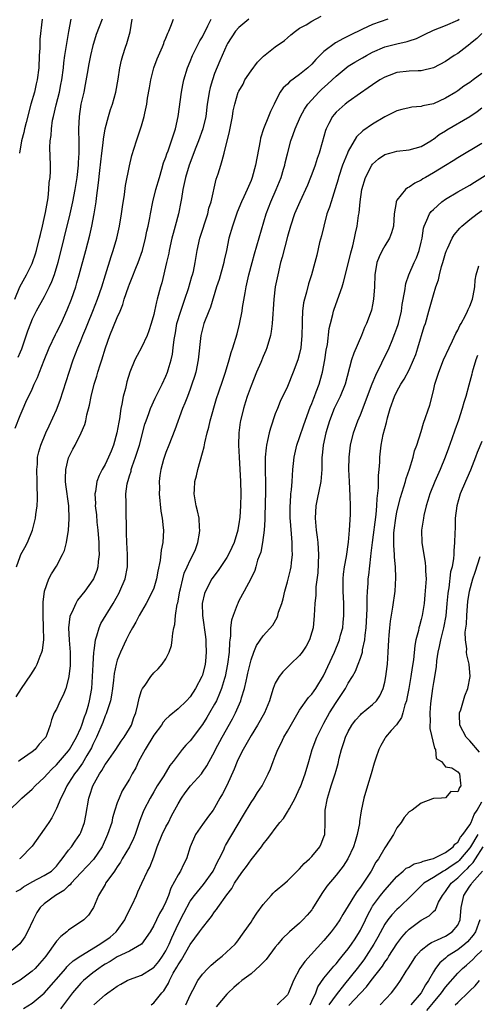
# Model space of a CAD drawing. Units: inches. Extents: x 2547000 to 2550000, y 1554000 to 1557000.
# Drawn here: x 2547273 to 2547348, y 1555891 to 1556053 of the extents above; entities that cross this region are included whole.
import ezdxf

# ---------------------------------------------------------------- set-up
doc = ezdxf.new("R2010")
doc.units = ezdxf.units.IN
doc.header["$MEASUREMENT"] = 0
doc.layers.add('LD25471554_2ft', color=252, linetype='Continuous')

msp = doc.modelspace()

# ---------------------------------------------------------------- linework, layer by layer
at = {"layer": 'LD25471554_2ft'}
for points, elevation in [([(2547271.25, 1555923), (2547273, 1555924.7), (2547273.28, 1555925), (2547275, 1555926.47), (2547275.49, 1555927), (2547277, 1555928.38), (2547277.54, 1555929), (2547278.25, 1555929.75), (2547279, 1555930.45), (2547281, 1555932.78), (2547281.16, 1555933), (2547282.28, 1555935), (2547283, 1555936.55), (2547283.18, 1555937), (2547283.63, 1555938.37), (2547283.87, 1555939), (2547284.24, 1555940.24), (2547284.44, 1555941), (2547284.79, 1555943), (2547284.94, 1555945), (2547285.03, 1555946.97), (2547285.17, 1555949), (2547285.22, 1555949.22), (2547285.42, 1555951), (2547285.65, 1555951.65), (2547286, 1555953), (2547286.31, 1555953.69), (2547288.32, 1555957), (2547289.29, 1555958.71), (2547289.44, 1555959), (2547290.28, 1555961), (2547290.67, 1555963), (2547290.68, 1555965), (2547290.56, 1555967), (2547290.53, 1555968.53), (2547290.5, 1555969), (2547290.51, 1555970.51), (2547290.49, 1555971), (2547290.47, 1555972.47), (2547290.45, 1555973), (2547290.46, 1555973.54), (2547290.43, 1555975), (2547290.63, 1555976.63), (2547290.71, 1555977), (2547290.79, 1555977.21), (2547291, 1555977.93), (2547291.27, 1555978.73), (2547291.31, 1555979), (2547291.47, 1555979.47), (2547292.02, 1555981), (2547292.65, 1555983), (2547293.54, 1555986.46), (2547293.73, 1555987), (2547294.19, 1555988.19), (2547294.47, 1555989), (2547295.26, 1555990.74), (2547295.8, 1555991.8), (2547296.39, 1555993), (2547297, 1555994.34), (2547297.27, 1555995), (2547297.36, 1555995.36), (2547297.84, 1555997), (2547298.06, 1555997.94), (2547298.2, 1555999), (2547298.35, 1556000.35), (2547298.56, 1556001.44), (2547298.82, 1556003), (2547299.43, 1556005), (2547299.83, 1556006.17), (2547300.14, 1556007), (2547300.72, 1556008.72), (2547301.29, 1556010.71), (2547301.39, 1556011), (2547301.52, 1556011.52), (2547301.84, 1556013), (2547302.16, 1556015), (2547302.59, 1556017), (2547303.88, 1556021), (2547304.09, 1556021.91), (2547304.42, 1556023), (2547305.29, 1556026.71), (2547305.59, 1556027.6), (2547306.01, 1556029), (2547306.25, 1556029.75), (2547306.59, 1556031), (2547307.46, 1556034.54), (2547307.94, 1556037), (2547308.09, 1556037.91), (2547308.32, 1556039), (2547308.91, 1556041), (2547308.94, 1556041.06), (2547309, 1556041.17), (2547309.69, 1556042.31), (2547310.01, 1556043), (2547311, 1556044.48), (2547312.08, 1556045.92), (2547313.06, 1556046.93), (2547315, 1556048.42), (2547316.5, 1556049.5), (2547317, 1556049.91), (2547317.58, 1556050.42), (2547318.32, 1556051), (2547319, 1556051.49), (2547320.08, 1556052.08), (2547321, 1556052.64), (2547322.52, 1556053.48)], 8264), ([(2547272.14, 1556007), (2547272.97, 1556009.03), (2547274.08, 1556011), (2547275, 1556012.86), (2547275.06, 1556013), (2547275.56, 1556014.44), (2547275.72, 1556015), (2547276.23, 1556017), (2547276.37, 1556017.63), (2547276.72, 1556019), (2547277, 1556020.23), (2547277.21, 1556021.21), (2547277.61, 1556023.61), (2547277.76, 1556025), (2547277.82, 1556026.18), (2547277.96, 1556027), (2547278.02, 1556028.02), (2547278.01, 1556029), (2547277.91, 1556031.91), (2547277.96, 1556033), (2547278.1, 1556033.9), (2547278.17, 1556035), (2547278.37, 1556036.37), (2547278.49, 1556037), (2547278.93, 1556038.93), (2547279.47, 1556041), (2547279.74, 1556042.26), (2547279.88, 1556043), (2547280.13, 1556045), (2547280.2, 1556045.8), (2547280.37, 1556047), (2547281.03, 1556050.97), (2547281.43, 1556053)], 8276), ([(2547272.22, 1555985.78), (2547273, 1555987.84), (2547273.52, 1555989), (2547273.96, 1555990.04), (2547275, 1555992.19), (2547275.34, 1555993), (2547275.89, 1555994.11), (2547276.2, 1555995), (2547276.96, 1555996.96), (2547277.77, 1555999), (2547278.82, 1556001.18), (2547279, 1556001.48), (2547279.76, 1556003), (2547280.78, 1556005.22), (2547281.47, 1556007), (2547282.16, 1556009), (2547282.36, 1556009.64), (2547282.75, 1556011), (2547283.85, 1556015), (2547284.5, 1556017.5), (2547284.82, 1556019), (2547285.21, 1556021), (2547285.52, 1556023), (2547285.57, 1556023.57), (2547285.91, 1556026.09), (2547286.12, 1556028.12), (2547286.45, 1556031), (2547286.69, 1556032.69), (2547286.73, 1556033.27), (2547287.03, 1556034.97), (2547287.54, 1556037), (2547287.86, 1556038.14), (2547288.19, 1556039), (2547288.76, 1556041), (2547289.13, 1556043.13), (2547289.41, 1556045), (2547289.72, 1556046.28), (2547289.92, 1556047), (2547290.37, 1556048.37), (2547290.59, 1556049), (2547291.1, 1556050.9), (2547291.43, 1556053)], 8272), ([(2547272.34, 1555941.66), (2547273.23, 1555943), (2547274.77, 1555945.24), (2547275.54, 1555946.46), (2547275.81, 1555947), (2547276.3, 1555948.3), (2547276.6, 1555949), (2547276.68, 1555949.32), (2547276.91, 1555951), (2547276.89, 1555953.11), (2547276.82, 1555955), (2547276.82, 1555957.18), (2547277.02, 1555959), (2547277.73, 1555961), (2547278.16, 1555961.84), (2547279, 1555963.12), (2547280.01, 1555965), (2547280.3, 1555965.7), (2547280.65, 1555967), (2547280.96, 1555969.04), (2547281.09, 1555970.91), (2547281.02, 1555973), (2547280.54, 1555976.54), (2547280.48, 1555977), (2547280.47, 1555977.53), (2547280.51, 1555979), (2547281, 1555980.91), (2547281.03, 1555981), (2547281.68, 1555982.32), (2547282.07, 1555983), (2547283.07, 1555985), (2547283.64, 1555986.36), (2547283.81, 1555987), (2547284, 1555988), (2547284.45, 1555989.55), (2547284.72, 1555991), (2547285.22, 1555993), (2547285.65, 1555994.35), (2547285.82, 1555995), (2547286.19, 1555996.19), (2547286.46, 1555997), (2547287.09, 1555999), (2547287.78, 1556001), (2547289, 1556003.99), (2547289.45, 1556005), (2547289.91, 1556006.09), (2547290.15, 1556007), (2547290.82, 1556009), (2547291, 1556009.46), (2547291.47, 1556010.53), (2547292.08, 1556012.08), (2547292.46, 1556013), (2547293.13, 1556015), (2547293.64, 1556017), (2547293.86, 1556018.14), (2547294.06, 1556019), (2547294.33, 1556020.33), (2547294.44, 1556021), (2547294.87, 1556023), (2547295.37, 1556025), (2547295.92, 1556027), (2547296.35, 1556028.35), (2547296.63, 1556029.37), (2547297, 1556030.34), (2547297.16, 1556030.84), (2547297.36, 1556031.36), (2547297.94, 1556033), (2547298.17, 1556033.83), (2547298.58, 1556035), (2547299.03, 1556037), (2547299.58, 1556041), (2547299.81, 1556042.19), (2547299.97, 1556043), (2547300.55, 1556045), (2547301, 1556046.02), (2547301.39, 1556047), (2547302.59, 1556049.41), (2547303, 1556050.11), (2547303.92, 1556051.92), (2547304.43, 1556053)], 8268), ([(2547272.37, 1555909.63), (2547273, 1555909.97), (2547273.59, 1555910.41), (2547275, 1555911.21), (2547277, 1555912.26), (2547278.17, 1555913), (2547278.6, 1555913.4), (2547279, 1555913.82), (2547279.51, 1555914.49), (2547279.96, 1555915), (2547281, 1555916.42), (2547281.45, 1555917), (2547282.07, 1555917.93), (2547282.83, 1555919), (2547283, 1555919.36), (2547283.61, 1555921), (2547283.85, 1555922.15), (2547284.33, 1555925), (2547284.51, 1555925.49), (2547284.98, 1555927), (2547286.07, 1555929), (2547286.46, 1555929.54), (2547287, 1555930.49), (2547287.22, 1555930.78), (2547288.74, 1555933), (2547289.63, 1555934.37), (2547290.11, 1555935), (2547291, 1555936.42), (2547291.32, 1555937), (2547291.74, 1555938.26), (2547292.03, 1555939), (2547292.39, 1555940.39), (2547292.59, 1555941.41), (2547293, 1555942.65), (2547293.16, 1555943), (2547293.58, 1555943.58), (2547294.54, 1555945), (2547295, 1555945.57), (2547295.74, 1555946.26), (2547296.41, 1555947), (2547297, 1555947.9), (2547297.53, 1555949), (2547297.91, 1555950.09), (2547298.02, 1555951), (2547298.12, 1555952.12), (2547298.32, 1555953), (2547298.48, 1555953.52), (2547298.6, 1555955), (2547298.88, 1555956.88), (2547298.94, 1555957.07), (2547299.27, 1555959), (2547299.38, 1555959.38), (2547299.77, 1555961), (2547300.03, 1555961.97), (2547300.52, 1555963), (2547301, 1555964.11), (2547301.5, 1555965), (2547301.85, 1555965.85), (2547302.28, 1555967), (2547302.53, 1555968.53), (2547302.59, 1555969), (2547302.54, 1555969.46), (2547302.45, 1555971), (2547302.2, 1555972.2), (2547301.98, 1555973), (2547301.65, 1555975), (2547301.68, 1555975.68), (2547301.78, 1555977), (2547302.03, 1555977.97), (2547302.25, 1555979), (2547303, 1555981.73), (2547303.31, 1555982.69), (2547303.38, 1555983.38), (2547303.79, 1555985), (2547304.07, 1555985.93), (2547304.29, 1555987), (2547305.35, 1555990.65), (2547305.73, 1555991.73), (2547306.34, 1555993.66), (2547306.79, 1555995), (2547307.42, 1555997), (2547307.76, 1555998.24), (2547308.02, 1555999), (2547308.7, 1556001.3), (2547309.1, 1556002.9), (2547309.52, 1556005), (2547309.6, 1556005.6), (2547310.02, 1556008.02), (2547310.21, 1556009), (2547310.65, 1556011), (2547311.19, 1556013), (2547311.58, 1556014.42), (2547313.51, 1556021), (2547314.25, 1556023), (2547315.13, 1556025), (2547315.94, 1556027), (2547316.37, 1556028.37), (2547316.55, 1556029), (2547316.63, 1556029.37), (2547317, 1556030.87), (2547317.56, 1556033), (2547317.94, 1556034.06), (2547318.24, 1556035), (2547319.13, 1556037), (2547319.82, 1556038.18), (2547320.36, 1556039), (2547321, 1556039.75), (2547322.16, 1556041), (2547322.59, 1556041.41), (2547323.65, 1556042.35), (2547325, 1556043.65), (2547326.65, 1556045), (2547327, 1556045.25), (2547328.09, 1556045.91), (2547329.37, 1556046.63), (2547329.99, 1556047), (2547331, 1556047.56), (2547333, 1556048.43), (2547335, 1556048.95), (2547336.69, 1556049.31), (2547337, 1556049.43), (2547338.2, 1556049.8), (2547339, 1556050.22), (2547339.55, 1556050.45), (2547341, 1556051.19), (2547343, 1556051.95), (2547345, 1556052.82), (2547345.25, 1556053)], 8260), ([(2547272.41, 1555963), (2547273, 1555964.71), (2547273.12, 1555965), (2547273.81, 1555966.19), (2547274.22, 1555967), (2547275.03, 1555969), (2547275.45, 1555970.55), (2547275.54, 1555971), (2547275.61, 1555971.61), (2547275.8, 1555973), (2547275.87, 1555974.13), (2547275.89, 1555975), (2547275.83, 1555975.83), (2547275.84, 1555977), (2547275.77, 1555979), (2547275.85, 1555979.85), (2547275.89, 1555981), (2547276.08, 1555981.92), (2547276.41, 1555983), (2547277.24, 1555985), (2547277.82, 1555986.18), (2547279, 1555988.79), (2547279.61, 1555990.39), (2547281.1, 1555995), (2547281.76, 1555997), (2547282.52, 1555999), (2547283, 1556000.16), (2547283.32, 1556001), (2547283.83, 1556002.17), (2547284.14, 1556003), (2547284.97, 1556005), (2547285.76, 1556007), (2547286.44, 1556009), (2547287.04, 1556010.96), (2547288.01, 1556013.99), (2547288.35, 1556015), (2547288.95, 1556017), (2547289.39, 1556019), (2547289.7, 1556021), (2547289.84, 1556022.16), (2547290.17, 1556024.17), (2547290.36, 1556025.64), (2547291, 1556028.87), (2547291.41, 1556030.59), (2547291.8, 1556031.8), (2547292.16, 1556033), (2547293, 1556035.47), (2547293.44, 1556037), (2547293.52, 1556037.52), (2547293.87, 1556039), (2547293.99, 1556039.99), (2547294.3, 1556041.7), (2547294.51, 1556043), (2547295.02, 1556045), (2547295.55, 1556046.45), (2547296.43, 1556048.43), (2547296.66, 1556049), (2547296.74, 1556049.26), (2547297, 1556049.89), (2547297.31, 1556050.69), (2547297.49, 1556051), (2547297.83, 1556051.83), (2547298.23, 1556053)], 8270), ([(2547286.52, 1556053), (2547285.55, 1556050.45), (2547285.09, 1556049), (2547285, 1556048.68), (2547284.61, 1556047), (2547284.34, 1556045.66), (2547284.05, 1556044.05), (2547283.74, 1556042.26), (2547283.48, 1556041), (2547283.01, 1556039), (2547282.71, 1556037), (2547282.63, 1556035), (2547282.67, 1556032.67), (2547282.66, 1556031), (2547282.57, 1556029.43), (2547282.56, 1556029), (2547282.34, 1556027), (2547282.02, 1556025), (2547281.65, 1556023), (2547281.22, 1556021), (2547280.19, 1556017), (2547279.21, 1556013), (2547278.62, 1556011), (2547278.19, 1556009.81), (2547277.81, 1556009), (2547277, 1556007.37), (2547275.67, 1556005), (2547275, 1556003.7), (2547274.71, 1556003), (2547274.25, 1556001.75), (2547273.23, 1555998.77), (2547273, 1555998.26), (2547272.63, 1555997.37)], 8274), ([(2547310.62, 1556053), (2547309, 1556051.64), (2547308.46, 1556051), (2547307.11, 1556049), (2547307, 1556048.78), (2547306.25, 1556047), (2547305.86, 1556046.14), (2547305, 1556044.05), (2547304.64, 1556043), (2547304.26, 1556041.74), (2547304.12, 1556041), (2547303.98, 1556039.98), (2547303.81, 1556039), (2547303.57, 1556037), (2547303.09, 1556035), (2547302.36, 1556033), (2547301.93, 1556031.93), (2547300.82, 1556029), (2547300.21, 1556027), (2547300.02, 1556025.98), (2547299.77, 1556025), (2547299.54, 1556023.54), (2547299.47, 1556023), (2547299.09, 1556021), (2547298.55, 1556019), (2547298.2, 1556017.8), (2547297.99, 1556017), (2547297.53, 1556015), (2547297.46, 1556014.54), (2547297.1, 1556013), (2547296.31, 1556009.69), (2547296.1, 1556009), (2547295.59, 1556007), (2547295.44, 1556006.56), (2547295.12, 1556005), (2547295, 1556004.48), (2547294.6, 1556003), (2547294.21, 1556001.79), (2547293.91, 1556001), (2547293, 1555999.05), (2547292.26, 1555997.74), (2547291.88, 1555997), (2547291.04, 1555994.96), (2547290.59, 1555993.41), (2547290.33, 1555992.33), (2547289.97, 1555991), (2547289.75, 1555989.75), (2547289.56, 1555989), (2547289.34, 1555987.34), (2547289.23, 1555986.77), (2547288.94, 1555985), (2547288.36, 1555983), (2547287.98, 1555982.02), (2547287.54, 1555981), (2547287, 1555979.82), (2547286.52, 1555979), (2547286, 1555978), (2547285.62, 1555977), (2547285.4, 1555975.4), (2547285.3, 1555975), (2547285.4, 1555973.4), (2547285.39, 1555973), (2547285.56, 1555971.56), (2547285.66, 1555970.34), (2547285.8, 1555969), (2547285.96, 1555967), (2547285.96, 1555965.96), (2547286.02, 1555965), (2547285.85, 1555963.85), (2547285.8, 1555963), (2547285.61, 1555962.39), (2547285.07, 1555961), (2547285, 1555960.88), (2547283.69, 1555959), (2547282.48, 1555957.52), (2547282.17, 1555957), (2547281.51, 1555955.51), (2547281.24, 1555955), (2547281.18, 1555954.82), (2547280.96, 1555953), (2547281.07, 1555950.93), (2547281.24, 1555949), (2547281.25, 1555947), (2547281.24, 1555946.76), (2547281.05, 1555945), (2547281, 1555944.71), (2547280.51, 1555943), (2547280.09, 1555941.91), (2547279.62, 1555941), (2547279, 1555939.63), (2547278.64, 1555939), (2547278.16, 1555937.84), (2547277.97, 1555937), (2547277.42, 1555935.42), (2547277.22, 1555935), (2547277, 1555934.71), (2547276.15, 1555933.85), (2547275.48, 1555933), (2547275, 1555932.62), (2547273, 1555931.21), (2547272.73, 1555931)], 8266), ([(2547276.64, 1556053), (2547276.28, 1556049.72), (2547276.25, 1556049), (2547276.24, 1556048.24), (2547276.16, 1556047), (2547276.08, 1556045), (2547275.83, 1556043), (2547275.66, 1556042.34), (2547275.36, 1556041), (2547274.8, 1556039), (2547273.99, 1556035.99), (2547273.75, 1556035), (2547273.63, 1556034.37), (2547273.27, 1556033), (2547272.9, 1556031)], 8278), ([(2547333.49, 1556053), (2547331, 1556052.13), (2547329.33, 1556051.33), (2547329, 1556051.19), (2547327.53, 1556050.47), (2547327, 1556050.19), (2547326.2, 1556049.8), (2547324.9, 1556049.1), (2547323, 1556047.68), (2547321.64, 1556046.36), (2547321, 1556045.62), (2547320.33, 1556045), (2547319, 1556043.91), (2547317.31, 1556042.69), (2547317, 1556042.33), (2547316.29, 1556041.71), (2547315.82, 1556041), (2547315, 1556039.43), (2547314.81, 1556039), (2547314.2, 1556037.8), (2547313.89, 1556037), (2547313.03, 1556034.97), (2547312.58, 1556033.42), (2547312.49, 1556033), (2547311.74, 1556029), (2547311.21, 1556027), (2547311, 1556026.46), (2547310.36, 1556025), (2547309.82, 1556023.82), (2547309.42, 1556023), (2547308.73, 1556021.27), (2547307.94, 1556019), (2547307.38, 1556017), (2547306.97, 1556015), (2547306.61, 1556013.39), (2547306.53, 1556013), (2547305.76, 1556010.24), (2547305.34, 1556009), (2547304.35, 1556005.65), (2547304.07, 1556005), (2547303.26, 1556003), (2547303, 1556002.1), (2547302.74, 1556001), (2547302.31, 1555997), (2547301.9, 1555995), (2547301.71, 1555994.29), (2547301.29, 1555993), (2547301, 1555992.19), (2547300.53, 1555991), (2547300.13, 1555989.87), (2547299.74, 1555989), (2547298.49, 1555985.51), (2547297.46, 1555983), (2547297, 1555981.78), (2547296.61, 1555980.61), (2547296.15, 1555979), (2547296, 1555978), (2547295.87, 1555977), (2547295.92, 1555975.92), (2547295.9, 1555975), (2547296.16, 1555972.16), (2547296.36, 1555971), (2547296.57, 1555969.43), (2547296.6, 1555969), (2547296.5, 1555967), (2547296.24, 1555965.76), (2547296.05, 1555964.05), (2547295.69, 1555962.31), (2547295.47, 1555961), (2547295, 1555959.48), (2547294.82, 1555959), (2547293.73, 1555957), (2547292.61, 1555955), (2547292.08, 1555953.92), (2547291.49, 1555953), (2547291, 1555952.12), (2547290.46, 1555951), (2547289.53, 1555949), (2547289, 1555947.67), (2547288.81, 1555947), (2547288.51, 1555945.49), (2547288.4, 1555944.4), (2547288.23, 1555943), (2547288.07, 1555941.93), (2547287.89, 1555941), (2547287.32, 1555939.32), (2547287.23, 1555939), (2547287.17, 1555938.83), (2547287, 1555938.5), (2547286.6, 1555937.4), (2547285.59, 1555935), (2547285, 1555933.83), (2547284.74, 1555933.26), (2547284.61, 1555933), (2547284, 1555932), (2547283.27, 1555930.73), (2547282.44, 1555929.56), (2547281.99, 1555929), (2547281, 1555927.45), (2547280.68, 1555927), (2547280.17, 1555925.83), (2547279.69, 1555925), (2547279, 1555923.28), (2547278.23, 1555921.77), (2547277.75, 1555921), (2547277, 1555919.88), (2547275, 1555917.08), (2547273, 1555915.05), (2547272.93, 1555915)], 8262), ([(2547349, 1556050.62), (2547348.16, 1556049.84), (2547347.12, 1556049), (2547347, 1556048.88), (2547345, 1556047.34), (2547344.45, 1556047), (2547343, 1556046.06), (2547341, 1556044.99), (2547339, 1556044.51), (2547338.51, 1556044.51), (2547337, 1556044.43), (2547335, 1556044.21), (2547333.73, 1556043.73), (2547333, 1556043.48), (2547332.18, 1556043), (2547331, 1556042.21), (2547330.3, 1556041.7), (2547329, 1556040.83), (2547327, 1556039.41), (2547326.48, 1556039), (2547325, 1556037.7), (2547324.67, 1556037.33), (2547324.41, 1556037), (2547323.83, 1556035.83), (2547323.39, 1556035), (2547323.28, 1556034.72), (2547322.71, 1556032.71), (2547322.19, 1556031), (2547321.88, 1556030.12), (2547321.53, 1556029), (2547321, 1556027.54), (2547320.8, 1556027), (2547320.27, 1556025.73), (2547319.01, 1556023), (2547318.18, 1556021), (2547317.5, 1556019), (2547317, 1556017.3), (2547316.13, 1556013.87), (2547315.88, 1556013), (2547315.39, 1556011), (2547315, 1556009), (2547314.75, 1556007), (2547314.66, 1556005.34), (2547314.59, 1556004.59), (2547314.5, 1556003), (2547314.33, 1556001.67), (2547314.22, 1556001), (2547313.63, 1555999), (2547313.45, 1555998.55), (2547313, 1555997.58), (2547312.59, 1555996.59), (2547311.9, 1555995), (2547311, 1555992.74), (2547310.39, 1555991), (2547310.09, 1555990.09), (2547309.76, 1555989), (2547309.25, 1555987), (2547309.21, 1555986.79), (2547309.01, 1555985), (2547308.97, 1555983), (2547309.03, 1555981), (2547309.28, 1555977), (2547309.31, 1555975), (2547309.26, 1555973), (2547309.15, 1555971.15), (2547309, 1555970.04), (2547308.84, 1555969.16), (2547308.83, 1555969), (2547308.22, 1555967), (2547307.85, 1555966.15), (2547307.29, 1555965), (2547307, 1555964.53), (2547305.6, 1555962.4), (2547304.57, 1555961), (2547303.49, 1555959), (2547303.37, 1555958.63), (2547302.98, 1555957), (2547303, 1555955), (2547303.5, 1555951.5), (2547303.56, 1555951), (2547303.57, 1555950.43), (2547303.64, 1555949), (2547303.51, 1555947.51), (2547303.45, 1555947), (2547303, 1555945.21), (2547302.93, 1555945), (2547301.89, 1555943), (2547301, 1555941.63), (2547300.39, 1555941), (2547299, 1555939.65), (2547297.52, 1555938.48), (2547297, 1555937.98), (2547296.54, 1555937.46), (2547296.25, 1555937), (2547295, 1555935.35), (2547293.6, 1555933), (2547292.5, 1555931), (2547292.04, 1555929.96), (2547291.47, 1555929), (2547291, 1555928.11), (2547289.83, 1555926.17), (2547289.29, 1555925), (2547289, 1555924.23), (2547288.61, 1555923), (2547288.24, 1555921.76), (2547288.08, 1555921), (2547287.41, 1555919), (2547286.49, 1555917), (2547285.08, 1555914.92), (2547283, 1555912.74), (2547281.41, 1555911), (2547281.24, 1555910.76), (2547281, 1555910.58), (2547280.19, 1555909.81), (2547278.85, 1555909), (2547277, 1555907.61), (2547276.32, 1555907), (2547275.78, 1555906.22), (2547275.14, 1555905), (2547274.23, 1555903), (2547273.78, 1555902.22), (2547272.95, 1555901.05), (2547271, 1555899.4)], 8258), ([(2547349, 1556044.07), (2547347.56, 1556043), (2547347, 1556042.6), (2547346.02, 1556041.98), (2547345, 1556041.22), (2547344.67, 1556041), (2547343, 1556039.99), (2547341, 1556039.09), (2547339.27, 1556038.73), (2547339, 1556038.65), (2547337.46, 1556038.54), (2547337, 1556038.45), (2547335.83, 1556038.17), (2547335, 1556037.94), (2547333, 1556036.94), (2547331, 1556035.76), (2547329.38, 1556034.62), (2547328.36, 1556033.64), (2547327, 1556031.31), (2547326.86, 1556031), (2547326.05, 1556029), (2547325.4, 1556027), (2547325.32, 1556026.68), (2547324.87, 1556025.13), (2547324.17, 1556023), (2547323.89, 1556022.11), (2547323.5, 1556021), (2547322.96, 1556019), (2547322.59, 1556017.41), (2547322.29, 1556016.29), (2547321.81, 1556014.19), (2547321.52, 1556013), (2547320.98, 1556011), (2547320.48, 1556009.52), (2547320.13, 1556008.13), (2547319.79, 1556007), (2547319.64, 1556006.36), (2547319.49, 1556005), (2547319.43, 1556003.43), (2547319.39, 1556003), (2547319.35, 1556001), (2547319.19, 1555999), (2547319, 1555998.08), (2547318.72, 1555997), (2547317.96, 1555995), (2547317, 1555992.61), (2547315.82, 1555990.18), (2547315.34, 1555989), (2547315, 1555988.12), (2547314.19, 1555985.81), (2547313.98, 1555985), (2547313.74, 1555983.74), (2547313.55, 1555983), (2547313.47, 1555982.53), (2547313.35, 1555981), (2547313.35, 1555979.35), (2547313.32, 1555978.68), (2547313.36, 1555977), (2547313.37, 1555975.37), (2547313.3, 1555971.3), (2547313.3, 1555970.7), (2547313.17, 1555969), (2547312.89, 1555967), (2547312.59, 1555965.41), (2547312.09, 1555964.09), (2547311.79, 1555963), (2547311.61, 1555962.39), (2547310.97, 1555961.03), (2547309.9, 1555959), (2547309, 1555957.39), (2547308.87, 1555957.13), (2547308.82, 1555957), (2547308.75, 1555956.75), (2547308.06, 1555955), (2547307.78, 1555954.22), (2547307.65, 1555953), (2547307.61, 1555951.61), (2547307.51, 1555951), (2547307.45, 1555950.55), (2547307.39, 1555949), (2547307.16, 1555947), (2547306.77, 1555945), (2547306.65, 1555944.65), (2547306.16, 1555943), (2547305.84, 1555942.16), (2547305.3, 1555941), (2547305, 1555940.42), (2547304.18, 1555939), (2547303.74, 1555938.26), (2547303, 1555937.1), (2547301, 1555934.43), (2547300.29, 1555933.71), (2547299.68, 1555933), (2547299, 1555932.13), (2547298.17, 1555931), (2547297.66, 1555930.34), (2547296.66, 1555928.66), (2547295.59, 1555927), (2547295, 1555926.03), (2547294.41, 1555925), (2547293.38, 1555923), (2547293.26, 1555922.74), (2547292.7, 1555921.3), (2547291.94, 1555919), (2547291.67, 1555918.33), (2547291.01, 1555917), (2547289.81, 1555915), (2547289.52, 1555914.48), (2547289, 1555913.71), (2547288.73, 1555913.27), (2547288.52, 1555913), (2547287.28, 1555911.28), (2547287.09, 1555911), (2547287, 1555910.81), (2547285.9, 1555909), (2547285.08, 1555907), (2547285, 1555906.85), (2547284.26, 1555905.74), (2547283.51, 1555905), (2547281, 1555903.27), (2547280.71, 1555903), (2547279.73, 1555902.27), (2547279, 1555901.49), (2547277.23, 1555899), (2547277, 1555898.71), (2547276.21, 1555897.79), (2547275.48, 1555897), (2547275, 1555896.53), (2547273, 1555895.08), (2547271.71, 1555894.29)], 8256), ([(2547273.57, 1555890.43), (2547275, 1555891.3), (2547277, 1555892.96), (2547280.51, 1555897), (2547280.72, 1555897.28), (2547281, 1555897.52), (2547281.76, 1555898.24), (2547283, 1555899.08), (2547286.15, 1555901), (2547287.83, 1555902.17), (2547288.82, 1555903), (2547289, 1555903.22), (2547290.26, 1555905), (2547290.47, 1555905.53), (2547291.46, 1555907.46), (2547292.16, 1555909), (2547292.4, 1555909.6), (2547293.03, 1555911), (2547293.96, 1555913), (2547294.34, 1555913.66), (2547295, 1555915.32), (2547295.59, 1555917), (2547296.37, 1555919), (2547297, 1555920.27), (2547297.41, 1555921), (2547297.94, 1555922.06), (2547299, 1555924.08), (2547299.54, 1555925), (2547300.16, 1555925.84), (2547301.06, 1555927), (2547302.83, 1555929), (2547303, 1555929.23), (2547303.73, 1555930.27), (2547304.14, 1555931), (2547305, 1555932.61), (2547305.18, 1555933), (2547306.24, 1555935), (2547307.96, 1555938.04), (2547308.46, 1555939), (2547309.34, 1555941), (2547309.45, 1555941.45), (2547309.94, 1555943), (2547310.19, 1555944.19), (2547310.39, 1555945), (2547310.49, 1555945.51), (2547311, 1555947.69), (2547311.49, 1555949), (2547311.92, 1555950.08), (2547313, 1555951.65), (2547314.57, 1555953.43), (2547315.31, 1555954.69), (2547315.41, 1555955), (2547315.53, 1555955.53), (2547316.05, 1555957), (2547316.28, 1555957.72), (2547316.55, 1555959), (2547317, 1555960.56), (2547317.49, 1555962.51), (2547317.6, 1555963), (2547317.66, 1555963.66), (2547317.81, 1555965), (2547317.77, 1555965.77), (2547317.77, 1555967), (2547317.69, 1555967.69), (2547317.52, 1555970.48), (2547317.47, 1555971), (2547317.43, 1555973), (2547317.49, 1555973.49), (2547317.57, 1555975), (2547317.66, 1555975.66), (2547317.78, 1555977), (2547317.89, 1555979), (2547317.97, 1555979.97), (2547318.08, 1555981), (2547318.54, 1555983), (2547319, 1555984.26), (2547319.69, 1555986.31), (2547320.76, 1555989.24), (2547321, 1555989.83), (2547321.31, 1555990.69), (2547321.45, 1555991), (2547321.74, 1555991.74), (2547322.2, 1555993), (2547322.39, 1555993.61), (2547322.77, 1555995), (2547323.15, 1555997), (2547323.38, 1555998.62), (2547323.56, 1555999.56), (2547323.86, 1556002.14), (2547324.06, 1556003), (2547324.44, 1556004.44), (2547324.56, 1556005), (2547324.66, 1556005.33), (2547326, 1556009), (2547326.24, 1556009.76), (2547327, 1556012.81), (2547327.4, 1556014.6), (2547327.76, 1556015.76), (2547328.03, 1556017), (2547328.17, 1556017.83), (2547328.47, 1556019), (2547328.71, 1556020.71), (2547328.81, 1556021.19), (2547328.94, 1556023), (2547329.22, 1556025), (2547329.84, 1556027), (2547330.9, 1556029), (2547331, 1556029.14), (2547331.97, 1556030.03), (2547333, 1556030.75), (2547333.86, 1556031), (2547335, 1556031.29), (2547337, 1556031.5), (2547339, 1556032.06), (2547340.6, 1556033), (2547340.83, 1556033.17), (2547341, 1556033.25), (2547341.97, 1556034.03), (2547343, 1556034.66), (2547343.2, 1556034.8), (2547347, 1556037.02), (2547348.18, 1556037.82), (2547349, 1556038.45)], 8254), ([(2547349, 1556032.57), (2547345, 1556030.2), (2547344.28, 1556029.72), (2547343, 1556028.96), (2547341, 1556027.72), (2547339.72, 1556027), (2547339.27, 1556026.73), (2547339, 1556026.55), (2547337.93, 1556026.07), (2547337, 1556025.4), (2547336.72, 1556025.28), (2547336.41, 1556025), (2547335, 1556023.24), (2547334.88, 1556023), (2547334.88, 1556022.88), (2547334.56, 1556021), (2547334.44, 1556019), (2547334.14, 1556017.86), (2547333.8, 1556017), (2547333, 1556015.74), (2547332.58, 1556015), (2547332.08, 1556013.92), (2547331.71, 1556013), (2547331.36, 1556011), (2547331.3, 1556009), (2547331.17, 1556007), (2547331, 1556006.04), (2547330.83, 1556005.17), (2547330.78, 1556005), (2547330.02, 1556003), (2547329.68, 1556002.32), (2547329.16, 1556001), (2547327.9, 1555998.1), (2547327.56, 1555997), (2547326.48, 1555993), (2547325.68, 1555991), (2547325, 1555989.65), (2547324.7, 1555989), (2547323.91, 1555987), (2547323.71, 1555986.29), (2547323.3, 1555985), (2547322.86, 1555983), (2547322.71, 1555981.29), (2547322.66, 1555981), (2547322.63, 1555979), (2547322.47, 1555977), (2547321.89, 1555974.11), (2547321.65, 1555973), (2547321.55, 1555971), (2547321.74, 1555969), (2547321.9, 1555967.9), (2547322.01, 1555967), (2547322.05, 1555965.95), (2547322.12, 1555965), (2547321.97, 1555962.03), (2547321.69, 1555959.69), (2547321.66, 1555958.34), (2547321.52, 1555957), (2547321.41, 1555955), (2547321.2, 1555953), (2547321, 1555952.26), (2547320.61, 1555951), (2547320.05, 1555949.95), (2547319.44, 1555949), (2547319, 1555948.44), (2547317.48, 1555947), (2547316.24, 1555945.76), (2547315.64, 1555945), (2547315, 1555943.87), (2547314.64, 1555943), (2547314.25, 1555941.75), (2547314.04, 1555941), (2547313.23, 1555939), (2547312.08, 1555937), (2547311, 1555935.28), (2547309.72, 1555933), (2547309, 1555931.59), (2547308.73, 1555931), (2547308.25, 1555929.76), (2547307, 1555927.06), (2547306.31, 1555925.69), (2547305.88, 1555925), (2547305, 1555923.37), (2547304.75, 1555923), (2547303.99, 1555922.01), (2547303, 1555920.67), (2547301.87, 1555919), (2547301.01, 1555917), (2547300.41, 1555915), (2547299.91, 1555914.09), (2547299.42, 1555913), (2547299, 1555912.36), (2547297.83, 1555910.17), (2547297.41, 1555909), (2547297, 1555907.96), (2547296.54, 1555907), (2547295.97, 1555906.03), (2547295.44, 1555905), (2547295, 1555904.04), (2547294.39, 1555903), (2547293, 1555900.97), (2547291, 1555899.83), (2547289, 1555898.92), (2547287.83, 1555898.17), (2547287, 1555897.71), (2547286.59, 1555897.41), (2547285.96, 1555897), (2547285, 1555896.27), (2547283.44, 1555895), (2547283, 1555894.59), (2547281.62, 1555893), (2547281, 1555892.14), (2547279.65, 1555890.35)], 8252), ([(2547285.14, 1555891), (2547287, 1555892.68), (2547287.43, 1555893), (2547288.36, 1555893.64), (2547289, 1555894.09), (2547289.58, 1555894.42), (2547290.63, 1555895), (2547291, 1555895.17), (2547293, 1555895.92), (2547294.9, 1555897.1), (2547295, 1555897.17), (2547295.84, 1555898.16), (2547296.44, 1555899), (2547297, 1555899.92), (2547297.54, 1555901), (2547297.95, 1555902.05), (2547299, 1555904.29), (2547299.93, 1555906.07), (2547301, 1555908.05), (2547301.68, 1555909), (2547303.2, 1555910.8), (2547304.77, 1555913), (2547305.5, 1555914.5), (2547305.78, 1555915), (2547306.51, 1555916.51), (2547306.71, 1555917), (2547306.81, 1555917.19), (2547309.79, 1555922.21), (2547311, 1555924.29), (2547311.51, 1555925), (2547312.08, 1555925.92), (2547312.81, 1555927), (2547313.84, 1555929), (2547314.19, 1555929.81), (2547314.63, 1555931), (2547315, 1555931.89), (2547315.41, 1555933), (2547315.97, 1555934.03), (2547316.4, 1555935), (2547317, 1555936.01), (2547318.08, 1555937.92), (2547319, 1555939.42), (2547320.48, 1555941.52), (2547321, 1555942.06), (2547321.38, 1555942.62), (2547321.66, 1555943), (2547322.91, 1555945.09), (2547324.76, 1555949), (2547325.57, 1555951), (2547325.75, 1555951.75), (2547326.08, 1555953), (2547326.17, 1555953.83), (2547326.29, 1555955), (2547326.27, 1555956.27), (2547326.28, 1555957), (2547326.17, 1555959), (2547326.18, 1555960.18), (2547326.17, 1555961), (2547326.23, 1555961.77), (2547326.38, 1555963), (2547326.69, 1555964.69), (2547327.03, 1555967.03), (2547327.21, 1555969), (2547327.29, 1555970.71), (2547327.34, 1555971), (2547327.36, 1555971.36), (2547327.39, 1555973), (2547327.34, 1555974.66), (2547327.18, 1555977), (2547327.09, 1555979), (2547327.14, 1555981), (2547327.37, 1555983), (2547327.84, 1555985), (2547328.57, 1555987), (2547329, 1555987.99), (2547330.93, 1555993.07), (2547331.51, 1555994.49), (2547332.54, 1555996.54), (2547333.72, 1555999), (2547334.2, 1556000.2), (2547334.68, 1556001.32), (2547335, 1556002.24), (2547335.2, 1556002.8), (2547335.25, 1556003), (2547335.74, 1556005), (2547335.89, 1556006.11), (2547336.33, 1556008.33), (2547336.47, 1556009.53), (2547336.98, 1556011), (2547337.83, 1556013), (2547338.2, 1556013.8), (2547338.66, 1556015), (2547339, 1556016.36), (2547339.14, 1556017), (2547339.37, 1556018.63), (2547339.48, 1556019), (2547339.95, 1556019.96), (2547340.35, 1556021), (2547340.63, 1556021.37), (2547341, 1556021.73), (2547342.42, 1556023), (2547343, 1556023.42), (2547345, 1556024.63), (2547347, 1556025.71), (2547347.78, 1556026.22), (2547351, 1556028.22)], 8250), ([(2547294.56, 1555891), (2547295, 1555891.33), (2547296.31, 1555893), (2547296.67, 1555893.33), (2547297, 1555893.86), (2547297.43, 1555894.57), (2547297.59, 1555895), (2547298.22, 1555896.22), (2547298.81, 1555897.19), (2547299, 1555897.57), (2547299.58, 1555898.42), (2547301, 1555900.94), (2547302.55, 1555903), (2547303, 1555903.67), (2547304.04, 1555905), (2547304.48, 1555905.52), (2547305, 1555906.29), (2547305.32, 1555906.68), (2547305.52, 1555907), (2547307, 1555909.12), (2547307.84, 1555910.16), (2547308.31, 1555911), (2547309, 1555912.07), (2547309.67, 1555913), (2547310.25, 1555913.75), (2547311, 1555914.83), (2547312.71, 1555917), (2547313, 1555917.42), (2547313.72, 1555918.28), (2547314.27, 1555919), (2547315, 1555920.01), (2547315.76, 1555921), (2547316.34, 1555921.66), (2547317, 1555922.72), (2547317.12, 1555922.88), (2547317.16, 1555923), (2547317.31, 1555923.31), (2547318.26, 1555925), (2547319, 1555926.57), (2547319.13, 1555926.87), (2547319.91, 1555929), (2547320.5, 1555931), (2547321.07, 1555933), (2547321.82, 1555935), (2547322.81, 1555937), (2547323, 1555937.31), (2547323.93, 1555939), (2547325, 1555940.68), (2547326.52, 1555943), (2547327, 1555943.88), (2547327.71, 1555945), (2547328.17, 1555945.83), (2547328.64, 1555947), (2547329, 1555947.97), (2547329.33, 1555949), (2547329.37, 1555949.37), (2547329.73, 1555951), (2547329.79, 1555951.79), (2547329.94, 1555953), (2547330.1, 1555956.1), (2547330.09, 1555957.91), (2547330.15, 1555959), (2547330.26, 1555960.26), (2547330.3, 1555961), (2547330.39, 1555961.61), (2547330.7, 1555964.7), (2547330.78, 1555965.22), (2547330.97, 1555967), (2547331.59, 1555971.59), (2547331.72, 1555973), (2547331.76, 1555974.24), (2547331.98, 1555975.98), (2547331.98, 1555978.02), (2547332.11, 1555979), (2547332.2, 1555980.2), (2547332.22, 1555981), (2547332.43, 1555983), (2547332.77, 1555984.77), (2547333, 1555985.71), (2547333.28, 1555986.72), (2547333.46, 1555987.46), (2547333.91, 1555989), (2547334.61, 1555991), (2547335, 1555991.83), (2547335.64, 1555993), (2547336.18, 1555993.82), (2547337, 1555995.36), (2547337.76, 1555997), (2547338.09, 1555997.91), (2547338.46, 1555999), (2547339.51, 1556002.49), (2547339.68, 1556003), (2547340.26, 1556005), (2547341, 1556007.71), (2547341.39, 1556009), (2547341.83, 1556010.17), (2547342, 1556011), (2547342.34, 1556012.34), (2547342.55, 1556013), (2547343, 1556014.53), (2547343.16, 1556015), (2547343.33, 1556015.33), (2547344.09, 1556017), (2547344.42, 1556017.58), (2547345.35, 1556018.65), (2547345.7, 1556019), (2547347, 1556020.07), (2547348.18, 1556021), (2547349, 1556021.56)], 8248), ([(2547300.27, 1555891), (2547301, 1555892.63), (2547301.45, 1555893.45), (2547302.26, 1555895), (2547303, 1555896.06), (2547303.88, 1555897), (2547304.46, 1555897.54), (2547305.55, 1555898.45), (2547306.26, 1555899), (2547308.37, 1555901), (2547308.66, 1555901.34), (2547309.89, 1555903), (2547311, 1555904.63), (2547311.23, 1555905), (2547311.94, 1555906.06), (2547313, 1555907.52), (2547314.34, 1555909), (2547314.64, 1555909.36), (2547315, 1555909.7), (2547316.55, 1555911), (2547317, 1555911.4), (2547318.79, 1555913.21), (2547319, 1555913.38), (2547319.75, 1555914.25), (2547320.6, 1555915), (2547321, 1555915.39), (2547322.33, 1555917), (2547322.54, 1555917.46), (2547323, 1555918.62), (2547323.13, 1555919), (2547323.19, 1555921), (2547323.2, 1555923), (2547323.56, 1555925), (2547323.94, 1555926.06), (2547324.2, 1555927), (2547324.86, 1555929), (2547325, 1555929.54), (2547325.33, 1555930.67), (2547325.53, 1555931.53), (2547325.91, 1555933), (2547326.32, 1555934.32), (2547326.56, 1555935), (2547327, 1555935.96), (2547327.6, 1555937), (2547328.21, 1555937.79), (2547329, 1555938.7), (2547329.15, 1555938.85), (2547331, 1555940.35), (2547331.64, 1555941), (2547332.2, 1555941.8), (2547332.74, 1555943), (2547333, 1555944.07), (2547333.17, 1555945), (2547333.38, 1555946.62), (2547333.43, 1555947), (2547333.59, 1555949), (2547333.68, 1555951), (2547333.75, 1555951.75), (2547333.83, 1555953), (2547333.94, 1555954.06), (2547334.36, 1555956.36), (2547334.69, 1555959), (2547334.83, 1555961.17), (2547334.79, 1555963), (2547334.61, 1555964.61), (2547334.61, 1555965), (2547334.48, 1555966.48), (2547334.51, 1555968.51), (2547334.55, 1555969), (2547334.8, 1555971), (2547335, 1555972.01), (2547335.59, 1555974.41), (2547336.16, 1555976.16), (2547336.39, 1555977), (2547336.51, 1555977.49), (2547337.06, 1555979.06), (2547337.66, 1555981), (2547337.92, 1555982.08), (2547338.28, 1555983), (2547339, 1555985.23), (2547339.4, 1555986.6), (2547340.41, 1555989.59), (2547341, 1555991.91), (2547341.25, 1555993), (2547341.89, 1555995), (2547342.69, 1555997), (2547343.6, 1555999), (2547344.15, 1556000.15), (2547344.68, 1556001.32), (2547345, 1556001.88), (2547345.36, 1556002.64), (2547345.57, 1556003), (2547346.28, 1556004.28), (2547346.64, 1556005), (2547346.73, 1556005.27), (2547347, 1556005.83), (2547347.42, 1556007), (2547347.54, 1556007.54), (2547347.8, 1556009), (2547347.88, 1556010.12), (2547348.05, 1556011), (2547348.47, 1556012.47)], 8246), ([(2547348.26, 1555997.74), (2547347.99, 1555997), (2547347.55, 1555995.55), (2547347.41, 1555995), (2547347.34, 1555994.66), (2547346.83, 1555992.83), (2547346.36, 1555991), (2547346.02, 1555989.98), (2547345.76, 1555989), (2547345.12, 1555987.12), (2547344.52, 1555985.48), (2547344.05, 1555984.05), (2547343.51, 1555982.49), (2547342.96, 1555981), (2547342.13, 1555979), (2547341.25, 1555977), (2547340.43, 1555975), (2547340.11, 1555973.89), (2547339.81, 1555973), (2547339.44, 1555971.44), (2547339.36, 1555971), (2547339.07, 1555969), (2547339.08, 1555966.92), (2547339.41, 1555965), (2547339.66, 1555963.66), (2547339.73, 1555963), (2547339.73, 1555962.27), (2547339.79, 1555961), (2547339.72, 1555959.72), (2547339.61, 1555958.39), (2547339.47, 1555957), (2547339.15, 1555955), (2547339, 1555954.37), (2547338.7, 1555953.3), (2547338.62, 1555953), (2547338.54, 1555952.54), (2547338.14, 1555951), (2547337.95, 1555950.05), (2547337.72, 1555947.72), (2547337.52, 1555946.48), (2547337.32, 1555945), (2547336.98, 1555943), (2547336.65, 1555941.35), (2547336.56, 1555941), (2547336.31, 1555940.31), (2547335.96, 1555939), (2547335.77, 1555938.23), (2547334.95, 1555937.05), (2547334.08, 1555936.08), (2547333.15, 1555935), (2547333, 1555934.78), (2547332.36, 1555933.64), (2547332.03, 1555933), (2547331.56, 1555931.56), (2547331.25, 1555930.75), (2547330.78, 1555929), (2547330.16, 1555927), (2547329.57, 1555925), (2547329.12, 1555922.88), (2547328.87, 1555921.13), (2547328.84, 1555920.84), (2547328.48, 1555919), (2547328.11, 1555917.89), (2547327.85, 1555917), (2547326.91, 1555915), (2547326.17, 1555913.83), (2547325, 1555912.35), (2547323.49, 1555910.51), (2547322.67, 1555909.33), (2547321.14, 1555906.86), (2547321, 1555906.66), (2547320.24, 1555905.76), (2547319.55, 1555905), (2547319, 1555904.44), (2547317.32, 1555903), (2547316.13, 1555901.87), (2547315.42, 1555901), (2547315, 1555900.52), (2547313.5, 1555898.5), (2547313, 1555898), (2547312.52, 1555897.48), (2547311, 1555896.12), (2547309.5, 1555895), (2547309, 1555894.59), (2547308.15, 1555893.85), (2547307.22, 1555893), (2547307, 1555892.76), (2547305.28, 1555890.72)], 8244), ([(2547349, 1555983.61), (2547348.23, 1555981.77), (2547347.94, 1555981), (2547347.1, 1555978.9), (2547346.51, 1555977.49), (2547346.28, 1555977), (2547345.42, 1555975), (2547344.84, 1555973), (2547344.6, 1555971), (2547344.57, 1555969.43), (2547344.52, 1555968.52), (2547344.49, 1555967), (2547344.36, 1555965.64), (2547344.37, 1555965), (2547344.34, 1555964.34), (2547344.08, 1555963), (2547343.84, 1555962.16), (2547343.52, 1555959.52), (2547343.41, 1555959), (2547343.37, 1555958.63), (2547343.24, 1555957), (2547343.04, 1555954.96), (2547342.67, 1555953), (2547342.17, 1555951), (2547341.93, 1555949.93), (2547341.76, 1555949), (2547341.53, 1555947.53), (2547341.46, 1555946.54), (2547341, 1555943.97), (2547340.85, 1555943), (2547340.66, 1555941.34), (2547340.54, 1555940.54), (2547340.42, 1555939), (2547340.46, 1555937.54), (2547340.43, 1555937), (2547340.44, 1555936.44), (2547341.19, 1555933.19), (2547341.37, 1555933), (2547341.48, 1555931.48), (2547342.32, 1555931), (2547343, 1555930.13), (2547344.03, 1555929.97), (2547345, 1555929.32), (2547345.28, 1555929), (2547345.44, 1555927.44), (2547345.53, 1555927), (2547345.28, 1555926.72), (2547345, 1555926.01), (2547343.9, 1555926.1), (2547343, 1555925.06), (2547342.35, 1555925), (2547341, 1555924.91), (2547340.87, 1555924.87), (2547339, 1555924.16), (2547337.5, 1555923), (2547337, 1555922.76), (2547336.22, 1555921.78), (2547335.71, 1555921), (2547335, 1555920.13), (2547334.47, 1555919), (2547333.14, 1555917), (2547333, 1555916.84), (2547331.95, 1555915), (2547331.56, 1555914.44), (2547330.77, 1555913), (2547329.43, 1555911), (2547329, 1555910.38), (2547328.4, 1555909.6), (2547328.01, 1555909), (2547327, 1555907.27), (2547326.11, 1555905.89), (2547325.59, 1555905), (2547325, 1555904.12), (2547324.17, 1555903), (2547323, 1555901.61), (2547319.83, 1555898.17), (2547319.06, 1555897), (2547317.97, 1555895), (2547317.17, 1555893), (2547317, 1555892.64), (2547315.32, 1555891)], 8242), ([(2547348.57, 1555932.57), (2547347, 1555934.39), (2547346.41, 1555935), (2547345.34, 1555937), (2547345.31, 1555938.69), (2547345.32, 1555939), (2547345.5, 1555939.49), (2547346.19, 1555941.81), (2547346.69, 1555943), (2547347.07, 1555945), (2547346.87, 1555947), (2547346.51, 1555948.51), (2547346.46, 1555949), (2547346.49, 1555949.51), (2547346.28, 1555951), (2547346.24, 1555952.24), (2547346.44, 1555953.56), (2547346.48, 1555955), (2547346.59, 1555956.59), (2547346.68, 1555957.32), (2547346.93, 1555959), (2547347.51, 1555961), (2547347.9, 1555962.1), (2547348.72, 1555964.71)], 8240), ([(2547320.72, 1555891), (2547321, 1555891.63), (2547321.65, 1555893), (2547322.02, 1555893.98), (2547323, 1555895.4), (2547324.62, 1555897.38), (2547325, 1555897.77), (2547325.54, 1555898.46), (2547326.02, 1555899), (2547327, 1555900.21), (2547327.56, 1555901), (2547328.11, 1555901.89), (2547328.84, 1555903), (2547329, 1555903.29), (2547329.84, 1555905), (2547330.2, 1555905.8), (2547330.86, 1555907), (2547331, 1555907.23), (2547332.31, 1555909), (2547333, 1555909.86), (2547335, 1555912.09), (2547336.05, 1555913), (2547336.54, 1555913.46), (2547337, 1555913.66), (2547337.83, 1555914.17), (2547339, 1555914.47), (2547339.35, 1555914.65), (2547340.81, 1555915), (2547341, 1555915.07), (2547343, 1555916.04), (2547344.25, 1555917), (2547344.56, 1555917.44), (2547345, 1555917.75), (2547345.45, 1555918.55), (2547345.86, 1555919), (2547347, 1555920.62), (2547347.2, 1555921), (2547347.72, 1555922.28), (2547348.2, 1555923), (2547349, 1555924.4)], 8240), ([(2547348.34, 1555919), (2547347.12, 1555917), (2547347, 1555916.82), (2547345.46, 1555915), (2547345.24, 1555914.76), (2547345, 1555914.54), (2547344.07, 1555913.93), (2547343, 1555913.15), (2547342.89, 1555913.11), (2547342.69, 1555913), (2547341, 1555911.95), (2547339.44, 1555911), (2547337.43, 1555909), (2547335.35, 1555907), (2547335, 1555906.68), (2547334.17, 1555905.83), (2547333.51, 1555905), (2547333, 1555904.28), (2547331.85, 1555902.15), (2547331.2, 1555901), (2547329.95, 1555899), (2547329.56, 1555898.44), (2547328.48, 1555897), (2547326.4, 1555894.4), (2547325, 1555892.69), (2547323.78, 1555891)], 8238), ([(2547327.1, 1555890.9), (2547329, 1555892.96), (2547330.01, 1555893.99), (2547330.76, 1555895), (2547332.61, 1555897.39), (2547333, 1555898.01), (2547333.43, 1555898.57), (2547333.68, 1555899), (2547335, 1555901.05), (2547335.83, 1555902.17), (2547336.58, 1555903), (2547337, 1555903.43), (2547339, 1555904.92), (2547340.33, 1555905.67), (2547341, 1555906.36), (2547341.34, 1555906.66), (2547341.86, 1555907.87), (2547342.48, 1555909), (2547343, 1555909.63), (2547343.95, 1555911), (2547345, 1555911.87), (2547346.12, 1555913), (2547346.59, 1555913.41), (2547347, 1555913.88), (2547347.57, 1555914.43), (2547347.92, 1555915), (2547349.22, 1555917)], 8236), ([(2547332.25, 1555891), (2547334.09, 1555893), (2547335, 1555894.16), (2547335.62, 1555895), (2547336.55, 1555896.55), (2547336.91, 1555897.09), (2547337.67, 1555898.33), (2547338.1, 1555899), (2547339, 1555900.01), (2547340.27, 1555901), (2547340.7, 1555901.29), (2547341.69, 1555901.69), (2547343, 1555902.28), (2547344.12, 1555903), (2547345, 1555904.13), (2547345.41, 1555905), (2547345.58, 1555907), (2547346, 1555909), (2547346.41, 1555909.59), (2547347, 1555910.55), (2547347.2, 1555910.8), (2547347.33, 1555911), (2547349.07, 1555913)], 8234), ([(2547348.66, 1555905), (2547347.91, 1555903), (2547347.56, 1555902.45), (2547346.61, 1555901.39), (2547346.17, 1555901), (2547345, 1555900.06), (2547343.35, 1555899), (2547343.15, 1555898.85), (2547343, 1555898.7), (2547342.06, 1555897.94), (2547341.37, 1555897), (2547341, 1555896.42), (2547340.2, 1555895), (2547339.7, 1555894.3), (2547339, 1555893), (2547337.31, 1555891)], 8232), ([(2547339.91, 1555890.09), (2547341, 1555891.42), (2547342.35, 1555893), (2547343, 1555893.9), (2547345, 1555896.21), (2547345.79, 1555897), (2547346.45, 1555897.55), (2547347.51, 1555898.49), (2547348.01, 1555899), (2547349, 1555899.97)], 8230), ([(2547344.6, 1555891), (2547345, 1555891.42), (2547346.84, 1555893.16), (2547347, 1555893.34), (2547347.87, 1555894.13), (2547348.6, 1555895)], 8228)]:
    msp.add_lwpolyline(points, dxfattribs=dict(at, elevation=elevation))

doc.saveas('drawing.dxf')
